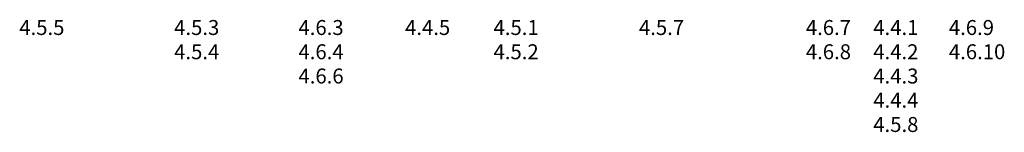
# Model space of a CAD drawing. Units: millimetres. Extents: x -17962 to -13970, y 1215 to 6733.
# Drawn here: x -17273 to -13970, y 3233 to 3609 of the extents above; entities that cross this region are included whole.
import ezdxf

# ---------------------------------------------------------------- set-up
doc = ezdxf.new("R2010")
doc.units = ezdxf.units.MM
doc.layers.add('Potter', color=7, linetype='Continuous', lineweight=9)
doc.styles.add('Arial', font='arial.ttf', dxfattribs={"width": 1.1, "height": 50})

msp = doc.modelspace()

# ---------------------------------------------------------------- texts
at = {"layer": 'Potter', "char_height": 50, "attachment_point": 1, "style": 'Arial'}
for s, insert, width in [('4.5.5', (-17273.9, 3607.7), 211.645), ('4.5.3', (-16754.6, 3607.7), 211.645), ('4.6.3', (-16337.6, 3607.7), 211.645), ('4.4.5', (-15980.1, 3607.7), 211.645), ('4.5.1', (-15683.4, 3607.7), 211.645), ('4.5.7', (-15195.6, 3607.7), 211.645), ('4.6.7', (-14635.9, 3607.7), 211.645), ('4.4.1', (-14409.8, 3607.7), 211.645), ('4.6.9', (-14156.3, 3607.7), 211.645), ('4.5.4', (-16754.6, 3526.7), 211.645), ('4.6.4', (-16337.6, 3526.7), 211.645), ('4.5.2', (-15683.4, 3526.7), 211.645), ('4.6.8', (-14635.9, 3526.7), 211.645), ('4.4.2', (-14409.8, 3526.7), 211.645), ('4.6.10', (-14156.3, 3526.7), 264.557), ('4.6.6', (-16337.6, 3445.6), 211.645), ('4.4.3', (-14409.8, 3445.6), 211.645), ('4.4.4', (-14409.8, 3364.6), 211.645), ('4.5.8', (-14409.8, 3283.6), 211.645)]:
    msp.add_mtext(s, dxfattribs=dict(at, insert=insert, width=width))

doc.saveas('drawing.dxf')
